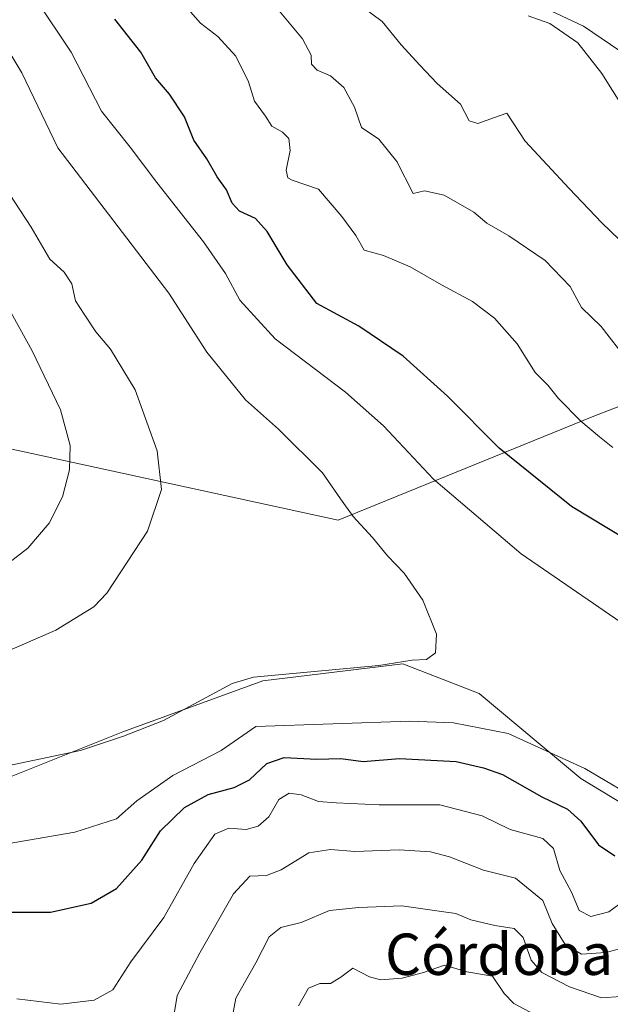
# Model space of a CAD drawing. Units: metres. Extents: x 625788 to 629276, y 4657838 to 4660219.
# Drawn here: x 628269 to 628383, y 4658577 to 4658767 of the extents above; entities that cross this region are included whole.
import ezdxf
from ezdxf.enums import TextEntityAlignment as Align

# ---------------------------------------------------------------- set-up
doc = ezdxf.new("R2010")
doc.units = ezdxf.units.M
doc.header["$MEASUREMENT"] = 0
for name, color, linetype, lineweight in [('Arbolado forestal CxS', 92, 'Continuous', 0), ('Cultivos herbáceos CxS', 92, 'Continuous', 0), ('Curva de nivel maestra', 30, 'Continuous', 30), ('Curva de nivel normal', 30, 'Continuous', 0), ('Espacio natural protegido', 121, 'Continuous', 13), ('Espacio natural protegido CxS', 121, 'Continuous', 0), ('Matorral CxS', 135, 'Continuous', 0), ('Municipio', 91, 'Continuous', 13), ('Municipio CxS', 4, 'Continuous', 0), ('Texto cartográfico', 7, 'Continuous', 0)]:
    doc.layers.add(name, color=color, linetype=linetype, lineweight=lineweight)
doc.styles.add('Style-Arial', font='txt')

# ---------------------------------------------------------------- blocks, each defined once
blk = doc.blocks.new('*U7')
at = {"layer": 'Matorral CxS', "color": 135, "linetype": 'Continuous', "lineweight": 0}
blk.add_polyline3d([(628358.4905000003, 4658775.0953, 430.3660999999993), (628378.2785, 4658765.716499999, 429.5599999999977), (628404.3142999997, 4658748.002900001, 428.1205000000046), (628425.1435000002, 4658739.665899999, 427.0219999999972), (628453.8025000002, 4658719.953500001, 427.6695000000037), (628444.0713000001, 4658714.9003, 431.0357999999979), (628440.8932999996, 4658706.4255, 433.5941000000021), (628436.6558999997, 4658695.8323, 436.1088000000018), (628435.5965, 4658684.179500001, 438.3120999999956), (628435.5965, 4658679.040300001, 439.2666000000027), (628446.5691000001, 4658657.0943, 439.9817000000039), (628446.5691000001, 4658625.951500001, 449.8424999999989), (628439.1929000001, 4658605.462900001, 455.9535000000033), (628417.8844999997, 4658603.824899999, 453.9312000000064), (628396.5762999998, 4658608.742900001, 454.5433000000049), (628377.7265, 4658620.217300001, 454.5074000000022), (628358.0571, 4658636.609099999, 458.4998999999953), (628343.3053000001, 4658642.3465, 460.3429999999935), (628316.2600999996, 4658639.069300001, 460.0967999999993), (628289.2147000004, 4658629.235900001, 460.5034000000014), (628264.6278999997, 4658619.402100001, 459.9588999999978)], dxfattribs=at)
blk = doc.blocks.new('*U8')
at = {"layer": 'Arbolado forestal CxS', "color": 92, "linetype": 'Continuous', "lineweight": 0}
blk.add_polyline3d([(628264.6278999997, 4658619.402100001, 459.9588999999978), (628289.2147000004, 4658629.235900001, 460.5034000000014), (628316.2600999996, 4658639.069300001, 460.0967999999993), (628343.3053000001, 4658642.3465, 460.3429999999935), (628358.0571, 4658636.609099999, 458.4998999999953), (628377.7265, 4658620.217300001, 454.5074000000022), (628396.5762999998, 4658608.742900001, 454.5433000000049), (628417.8844999997, 4658603.824899999, 453.9312000000064), (628439.1929000001, 4658605.462900001, 455.9535000000033), (628446.5691000001, 4658625.951500001, 449.8424999999989), (628446.5691000001, 4658657.0943, 439.9817000000039), (628435.5965, 4658679.040300001, 439.2666000000027), (628435.5965, 4658684.179500001, 438.3120999999956), (628436.6558999997, 4658695.8323, 436.1088000000018), (628440.8932999996, 4658706.4255, 433.5941000000021), (628444.0713000001, 4658714.9003, 431.0357999999979), (628453.8025000002, 4658719.953500001, 427.6695000000037), (628476.6920999996, 4658691.513699999, 427.7314999999944), (628478.8211000003, 4658685.790899999, 426.9140000000043), (628498.9199000001, 4658631.763499999, 422.9239999999991), (628517.0277000006, 4658591.138699999, 419.1843999999983), (628513.7725000001, 4658574.317500001, 416.7249000000011)], dxfattribs=at)
blk = doc.blocks.new('*U25')
at = {"layer": 'Cultivos herbáceos CxS', "color": 92, "linetype": 'Continuous', "lineweight": 0}
blk.add_polyline3d([(628555.5478999997, 4658866.0547, 428.3864999999933), (628549.2991000004, 4658822.2937, 429.3027000000002), (628552.0431000004, 4658766.769900001, 432.5920000000042), (628551.9095000002, 4658766.6917, 432.5541999999987), (628554.2439000001, 4658748.7949, 433.1716000000015), (628547.8879000006, 4658725.489499999, 432.6619000000064), (628521.4039000003, 4658709.600500001, 429.3497999999963), (628510.8104999998, 4658704.304099999, 426.6797999999981), (628499.1574999997, 4658700.067299999, 424.829700000002), (628486.4452999998, 4658692.6523, 425.4150999999983), (628478.8211000003, 4658685.790899999, 426.9140000000043), (628476.6920999996, 4658691.513699999, 427.7314999999944), (628453.8025000002, 4658719.953500001, 427.6695000000037), (628425.1435000002, 4658739.665899999, 427.0219999999972), (628404.3142999997, 4658748.002900001, 428.1205000000046), (628378.2785, 4658765.716499999, 429.5599999999977), (628358.4905000003, 4658775.0953, 430.3660999999993), (628332.5867, 4658786.613100001, 433.2581000000064), (628305.3778999997, 4658810.5239, 434.3705999999948), (628269.9687000001, 4658848.0351, 433.2252000000008), (628234.5601000005, 4658879.2949, 433.2675000000018)], dxfattribs=at)
blk = doc.blocks.new('*U29')
at = {"layer": 'Municipio CxS', "color": 4, "linetype": 'Continuous', "lineweight": 0, "flags": 128}
blk.add_lwpolyline([(628675.378999999, 4658784.246), (628629.9260000002, 4658779.301000002), (628574.6039999997, 4658779.620999999), (628551.2369999995, 4658765.948999999), (628528.2789999995, 4658753.965), (628508.9280000007, 4658743.605000001), (628507.5539999988, 4658743.007), (628500.4759999998, 4658739.922000002), (628490.5630000003, 4658735.605000001), (628475.6250000001, 4658729.101), (628471.0289999997, 4658727.100000001), (628447.3169999992, 4658716.780999999), (628438.0199999993, 4658712.736), (628379.9149999997, 4658690.170000001), (628330.823000001, 4658670.178999999), (628257.6129999999, 4658686.067000001)], dxfattribs=at)
blk = doc.blocks.new('*U30')
at = {"layer": 'Espacio natural protegido CxS', "color": 121, "linetype": 'Continuous', "lineweight": 0, "flags": 128}
blk.add_lwpolyline([(628675.378999999, 4658784.246), (628629.9260000002, 4658779.301000002), (628574.6039999997, 4658779.620999999), (628551.2369999995, 4658765.948999999), (628528.2789999995, 4658753.965), (628508.9280000007, 4658743.605000001), (628507.5539999988, 4658743.007), (628500.4759999998, 4658739.922000002), (628490.5630000003, 4658735.605000001), (628475.6250000001, 4658729.101), (628471.0289999997, 4658727.100000001), (628447.3169999992, 4658716.780999999), (628438.0199999993, 4658712.736), (628379.9149999997, 4658690.170000001), (628330.823000001, 4658670.178999999), (628257.6129999999, 4658686.067000001)], dxfattribs=at)

msp = doc.modelspace()

# ---------------------------------------------------------------- linework, layer by layer
at = {"layer": 'Arbolado forestal CxS', "color": 92, "linetype": 'Continuous', "lineweight": 0}
msp.add_polyline3d([(628193.7468999998, 4658648.0011, 473.1935999999987), (628199.0639000004, 4658644.810699999, 472.0700999999972), (628202.3421, 4658630.058900001, 467.1760999999969), (628217.9134999998, 4658619.403899999, 462.2369000000036), (628239.2219000002, 4658616.1251, 459.3163000000059), (628264.6278999997, 4658619.402100001, 459.9588999999978), (628289.2147000004, 4658629.235900001, 460.5034000000014), (628316.2600999996, 4658639.069300001, 460.0967999999993), (628343.3053000001, 4658642.3465, 460.3429999999935), (628358.0571, 4658636.609099999, 458.4998999999953), (628377.7265, 4658620.217300001, 454.5074000000022), (628396.5762999998, 4658608.742900001, 454.5433000000049), (628417.8844999997, 4658603.824899999, 453.9312000000064), (628439.1929000001, 4658605.462900001, 455.9535000000033), (628446.5691000001, 4658625.951500001, 449.8424999999989), (628446.5691000001, 4658657.0943, 439.9817000000039), (628435.5965, 4658679.040300001, 439.2666000000027), (628435.5965, 4658684.179500001, 438.3120999999956), (628436.6558999997, 4658695.8323, 436.1088000000018), (628440.8932999996, 4658706.4255, 433.5941000000021), (628444.0713000001, 4658714.9003, 431.0357999999979), (628453.8025000002, 4658719.953500001, 427.6695000000037)], dxfattribs=at)
at = {"layer": 'Cultivos herbáceos CxS', "color": 92, "linetype": 'Continuous', "lineweight": 0}
msp.add_polyline3d([(628234.5601000005, 4658879.2949, 433.2675000000018), (628269.9687000001, 4658848.0351, 433.2252000000008), (628305.3778999997, 4658810.5239, 434.3705999999948), (628332.5867, 4658786.613100001, 433.2581000000064), (628358.4905000003, 4658775.0953, 430.3660999999993), (628378.2785, 4658765.716499999, 429.5599999999977), (628404.3142999997, 4658748.002900001, 428.1205000000046), (628425.1435000002, 4658739.665899999, 427.0219999999972), (628453.8025000002, 4658719.953500001, 427.6695000000037)], dxfattribs=at)
at = {"layer": 'Curva de nivel maestra', "color": 30, "linetype": 'Continuous', "lineweight": 30, "elevation": 450, "flags": 128}
for points in [[(628396.7199999997, 4658660.2601), (628375.9299999997, 4658672.800100001), (628361.9199999999, 4658684.120100001), (628351.9299999997, 4658694.130100001), (628343.3700000001, 4658701.9101), (628334.8200000003, 4658707.690099999), (628326.6900000004, 4658712.110099999), (628320.9699999997, 4658719.5601), (628317.0700000003, 4658726.0001), (628314.8399999999, 4658728.520099999), (628311.7599999999, 4658729.9801), (628310.3499999996, 4658731.530099999), (628309.2199999997, 4658734.0601), (628307.4199999999, 4658736.5801), (628305.4600000001, 4658740.090100001), (628302.9100000003, 4658743.6801), (628301.0999999996, 4658748.200099999), (628298.25, 4658752.5801), (628295.5, 4658755.720100001), (628292.7000000002, 4658760.720100001), (628287.6600000003, 4658767.120100001)], [(628259.9900000002, 4658594.350099999), (628275.2000000002, 4658594.3201), (628283.0599999997, 4658596.040100001), (628287.9900000002, 4658598.9001), (628292.8700000001, 4658604.4101), (628296.4500000002, 4658610.0701), (628301.1299999999, 4658614.5801), (628305.6900000004, 4658617.0801), (628310.6900000004, 4658618.420100001), (628313.6900000004, 4658619.960100001), (628317.0300000003, 4658623.0601), (628320.3600000005, 4658624.280099999), (628326.6799999997, 4658623.940099999), (628331.3499999996, 4658624.030099999), (628335.6799999997, 4658623.4801), (628342.6799999997, 4658624.040100001), (628353.6500000004, 4658623.460100001), (628358.8899999997, 4658622.270099999), (628362.5999999996, 4658620.940099999), (628370.2000000002, 4658616.640100001), (628375.1699999999, 4658614.2601), (628377.7300000006, 4658611.940099999), (628381.1500000004, 4658607.360099999), (628384.2999999998, 4658605.2601)]]:
    msp.add_lwpolyline(points, dxfattribs=at)
at = {"layer": 'Curva de nivel normal', "color": 30, "linetype": 'Continuous', "lineweight": 0, "flags": 128}
for points, elevation in [([(628272.4199999999, 4658770.9301), (628279.1900000004, 4658760.700099999), (628285.0599999997, 4658749.290100001), (628290.5899999999, 4658742.3101), (628295.7400000002, 4658735.470100001), (628304.8200000003, 4658723.9901), (628309.0499999998, 4658717.880100001), (628311.8399999999, 4658712.7501), (628318.6200000001, 4658705.2301), (628332.25, 4658694.9301), (628339.5599999997, 4658688.4301), (628349.25, 4658678.120100001), (628366.2199999997, 4658663.6501), (628386.5800000001, 4658649.670100001)], 455), ([(628383.9199999999, 4658684.220100001), (628381.3600000005, 4658686.290100001), (628377.7599999999, 4658689.340100001), (628373.4000000004, 4658693.700099999), (628371.3399999999, 4658696.300100001), (628368.9000000004, 4658698.7601), (628365.4299999997, 4658704.290100001), (628361.0300000003, 4658709.2501), (628356.8200000003, 4658712.460100001), (628350.8099999997, 4658715.700099999), (628344.7400000002, 4658719.190099999), (628339.5599999997, 4658721.380100001), (628335.8799999999, 4658722.4101), (628334.2100000001, 4658725.2601), (628331.5599999997, 4658728.920100001), (628327.04, 4658734.220100001), (628321.9299999997, 4658735.960100001), (628321.0800000001, 4658736.370100001), (628320.7699999996, 4658737.870100001), (628321.54, 4658741.720100001), (628321.2800000003, 4658744.040100001), (628320.0700000003, 4658745.210100001), (628318.0099999999, 4658746.380100001), (628316.7599999999, 4658748.360099999), (628314.6799999997, 4658751.220100001), (628313.4600000001, 4658754.9901), (628311.0300000003, 4658759.940099999), (628307.5599999997, 4658763.7301), (628304.2300000006, 4658766.3101), (628299.4100000003, 4658771.9001)], 445), ([(628318.1500000004, 4658770.2601), (628323.9500000002, 4658763.300100001), (628325.6100000005, 4658760.1601), (628325.6600000003, 4658758.370100001), (628326.75, 4658757.2501), (628329.3700000001, 4658756.120100001), (628331.9299999997, 4658753.890100001), (628333.9699999997, 4658750.090100001), (628335.3200000003, 4658746.110099999), (628338.6799999997, 4658743.870100001), (628342.1500000004, 4658739.590100001), (628345.3499999996, 4658733.360099999), (628347.5300000003, 4658733.880100001), (628351.3300000001, 4658733.020099999), (628357.0199999996, 4658729.7601), (628359.5800000001, 4658727.6601), (628363.7999999998, 4658725.210100001), (628370.8499999996, 4658720.380100001), (628375.6799999997, 4658715.350099999), (628377.8399999999, 4658711.340100001), (628381.6500000004, 4658707.6501), (628386.7800000003, 4658701.0601)], 440), ([(628388.4500000002, 4658721.300100001), (628381.7999999998, 4658727.670100001), (628375.4900000002, 4658734.350099999), (628366.9500000002, 4658743.4801), (628363.4299999997, 4658748.9001), (628361.0300000003, 4658748.100099999), (628357.7999999998, 4658746.920100001), (628356.1399999997, 4658747.460100001), (628354.4600000001, 4658750.630100001), (628349.9400000004, 4658754.6501), (628346.6399999997, 4658758.220100001), (628342.9800000006, 4658762.100099999), (628339.3200000003, 4658766.6501), (628335.0700000003, 4658769.790100001)], 435), ([(628367.5499999998, 4658767.7601), (628371.7400000002, 4658766.2601), (628377.1600000003, 4658762.5001), (628381.8099999997, 4658756.590100001), (628388.29, 4658746.220100001)], 430), ([(628265.7000000002, 4658622.4101), (628281.0300000003, 4658625.590100001), (628289.3600000005, 4658628.360099999), (628297.0300000003, 4658631.4301), (628310.3600000005, 4658638.5801), (628314.4600000001, 4658639.790100001), (628338.6600000003, 4658642.040100001), (628345.1299999999, 4658643.0601), (628347.9100000003, 4658643.220100001), (628349.6500000004, 4658644.530099999), (628349.8399999999, 4658648.120100001), (628347.2199999997, 4658654.690099999), (628343.5800000001, 4658659.9301), (628340.3700000001, 4658663.2401), (628337.4600000001, 4658666.8301), (628333.7400000002, 4658670.9101), (628331.2599999999, 4658674.290100001), (628327.7999999998, 4658679.3301), (628319.2599999999, 4658687.780099999), (628312.9299999997, 4658693.450099999), (628305.4500000002, 4658702.640100001), (628298.0899999999, 4658714.0801), (628276.6600000003, 4658742.210100001), (628269.6699999999, 4658756.700099999), (628264.4600000001, 4658765.290100001)], 460), ([(628255.7599999999, 4658640.020099999), (628276.2699999996, 4658648.880100001), (628283.5700000003, 4658653.370100001), (628286.0899999999, 4658656.0701), (628293.9600000001, 4658668.040100001), (628296.6500000004, 4658676.090100001), (628295.8099999997, 4658683.590100001), (628291.5599999997, 4658695.380100001), (628286.8399999999, 4658703.2501), (628284, 4658706.5801), (628281.7100000001, 4658710.040100001), (628280.0700000003, 4658712.5801), (628279.3099999997, 4658715.880100001), (628277.8899999997, 4658718.1601), (628275.1200000001, 4658720.6801), (628271.4699999997, 4658726.8301), (628265.1200000001, 4658736.5601)], 465), ([(628267.1500000004, 4658661.920100001), (628270.8300000001, 4658664.770099999), (628274.9800000006, 4658669.590100001), (628277.5099999999, 4658674.690099999), (628278.8600000005, 4658679.920100001), (628279.0499999998, 4658684.630100001), (628277.1399999997, 4658691.520099999), (628271.6699999999, 4658702.940099999), (628264.1299999999, 4658716.5001)], 470), ([(628390.3099999997, 4658615.140100001), (628378.5199999996, 4658622.140100001), (628363.6799999997, 4658628.9001), (628353.1299999999, 4658630.960100001), (628344.7100000001, 4658631.2601), (628314.9400000004, 4658630.2301), (628308.1799999997, 4658625.5801), (628298.8600000005, 4658620.770099999), (628291.9299999997, 4658615.840100001), (628287.9900000002, 4658612.390100001), (628279.9400000004, 4658609.800100001), (628266.8399999999, 4658607.540100001)], 455), ([(628268.7000000002, 4658577.5601), (628277.1900000004, 4658576.540100001), (628283.6900000004, 4658577.290100001), (628287.2800000003, 4658579.300100001), (628290.7300000006, 4658584.690099999), (628297.1200000001, 4658593.290100001), (628303.0199999996, 4658603.7401), (628307.0099999999, 4658609.440099999), (628309.6900000004, 4658610.610099999), (628313.0300000003, 4658610.340100001), (628315.3799999999, 4658610.950099999), (628317.4299999997, 4658612.7501), (628319.3799999999, 4658616.120100001), (628321.3600000005, 4658617.340100001), (628323.6799999997, 4658617.0601), (628327.0199999996, 4658615.770099999), (628330.4500000002, 4658615.5001), (628338.7400000002, 4658615.100099999), (628350.4500000002, 4658615.0701), (628358.6799999997, 4658612.950099999), (628364.0599999997, 4658610.3201), (628370.3600000005, 4658608.550100001), (628372.4400000004, 4658606.6501), (628373.6799999997, 4658602.4101), (628375.9500000002, 4658598.200099999), (628377.4000000004, 4658594.620100001), (628379.6500000004, 4658593.4801), (628383.1600000003, 4658594.380100001), (628386.0300000003, 4658596.540100001)], 445), ([(628386.4299999997, 4658587.550100001), (628382.5599999997, 4658586.540100001), (628377.8799999999, 4658586.220100001), (628374.6799999997, 4658588.100099999), (628372.1900000004, 4658592.1501), (628370.4199999999, 4658596.5701), (628365.0800000001, 4658600.9001), (628358.9400000004, 4658602.470100001), (628352.3499999996, 4658605.0601), (628348.6799999997, 4658606.020099999), (628342.6100000005, 4658606.370100001), (628334.0700000003, 4658606.0801), (628329.3399999999, 4658606.4801), (628325.1799999997, 4658605.780099999), (628319.7800000003, 4658602.4901), (628316.9500000002, 4658601.4101), (628313.7400000002, 4658601.280099999), (628310.5700000003, 4658597.870100001), (628304.0800000001, 4658586.460100001), (628299.7300000006, 4658578.200099999), (628298.0199999996, 4658567.970100001)], 440), ([(628309.8399999999, 4658571.0601), (628311.0599999997, 4658577.720100001), (628314.9100000003, 4658584.540100001), (628317.4699999997, 4658589.5601), (628319.7199999997, 4658591.380100001), (628323.6799999997, 4658592.360099999), (628329.1399999997, 4658594.640100001), (628334.8399999999, 4658595.200099999), (628343.1399999997, 4658595.5801), (628350.3600000005, 4658594.550100001), (628353.54, 4658594.090100001), (628356.4400000004, 4658592.870100001), (628361.1200000001, 4658591.7301), (628364.8700000001, 4658591.190099999), (628366.5899999999, 4658589.420100001), (628368.1399999997, 4658585.020099999), (628370.1699999999, 4658582.630100001), (628375.5199999996, 4658579.890100001), (628381.7100000001, 4658577.7601), (628385.5199999996, 4658578.040100001)], 435), ([(628368.9100000003, 4658574.450099999), (628364.7800000003, 4658576.6801), (628362.9100000003, 4658578.5701), (628360.6299999999, 4658581.920100001), (628355.6799999997, 4658582.770099999), (628351.3499999996, 4658584.0801), (628347.3499999996, 4658582.630100001), (628343.1799999997, 4658581.540100001), (628339, 4658581.2601), (628336.8499999996, 4658581.840100001), (628333.6799999997, 4658583.5101), (628331.3499999996, 4658581.770099999), (628329.3499999996, 4658580.5101), (628327.29, 4658580.520099999), (628325.1200000001, 4658579.630100001), (628323.1600000003, 4658576.190099999)], 430)]:
    msp.add_lwpolyline(points, dxfattribs=dict(at, elevation=elevation))
at = {"layer": 'Espacio natural protegido', "color": 121, "linetype": 'Continuous', "lineweight": 13, "flags": 128}
msp.add_lwpolyline([(628675.3790000017, 4658784.246000002), (628629.9260000008, 4658779.301000001), (628574.6040000003, 4658779.620999998), (628551.2370000001, 4658765.948999999), (628528.279, 4658753.964999998), (628508.9280000012, 4658743.605000002), (628507.5540000015, 4658743.007000002), (628500.4760000004, 4658739.922), (628490.5630000009, 4658735.605000001), (628475.6250000007, 4658729.101000001), (628471.0290000003, 4658727.100000001), (628447.3169999997, 4658716.781000001), (628438.0199999999, 4658712.735999999), (628379.9150000003, 4658690.170000002), (628330.8230000016, 4658670.179), (628257.6130000004, 4658686.067000002)], dxfattribs=at)
msp.add_lwpolyline([(628675.3790000017, 4658784.246000002), (628629.9260000008, 4658779.301000001), (628574.6040000003, 4658779.620999998), (628551.2370000001, 4658765.948999999), (628528.279, 4658753.964999998), (628508.9280000012, 4658743.605000002), (628507.5540000015, 4658743.007000002), (628500.4760000004, 4658739.922), (628490.5630000009, 4658735.605000001), (628475.6250000007, 4658729.101000001), (628471.0290000003, 4658727.100000001), (628447.3169999997, 4658716.781000001), (628438.0199999999, 4658712.735999999), (628379.9150000003, 4658690.170000002), (628330.8230000016, 4658670.179), (628257.6130000004, 4658686.067000002)], dxfattribs=at)
at = {"layer": 'Matorral CxS', "color": 135, "linetype": 'Continuous', "lineweight": 0}
for points in [[(628234.5601000005, 4658879.2949, 433.2675000000018), (628269.9687000001, 4658848.0351, 433.2252000000008), (628305.3778999997, 4658810.5239, 434.3705999999948), (628332.5867, 4658786.613100001, 433.2581000000064), (628358.4905000003, 4658775.0953, 430.3660999999993), (628378.2785, 4658765.716499999, 429.5599999999977), (628404.3142999997, 4658748.002900001, 428.1205000000046), (628425.1435000002, 4658739.665899999, 427.0219999999972), (628453.8025000002, 4658719.953500001, 427.6695000000037)], [(628193.7468999998, 4658648.0011, 473.1935999999987), (628199.0639000004, 4658644.810699999, 472.0700999999972), (628202.3421, 4658630.058900001, 467.1760999999969), (628217.9134999998, 4658619.403899999, 462.2369000000036), (628239.2219000002, 4658616.1251, 459.3163000000059), (628264.6278999997, 4658619.402100001, 459.9588999999978), (628289.2147000004, 4658629.235900001, 460.5034000000014), (628316.2600999996, 4658639.069300001, 460.0967999999993), (628343.3053000001, 4658642.3465, 460.3429999999935), (628358.0571, 4658636.609099999, 458.4998999999953), (628377.7265, 4658620.217300001, 454.5074000000022), (628396.5762999998, 4658608.742900001, 454.5433000000049), (628417.8844999997, 4658603.824899999, 453.9312000000064), (628439.1929000001, 4658605.462900001, 455.9535000000033), (628446.5691000001, 4658625.951500001, 449.8424999999989), (628446.5691000001, 4658657.0943, 439.9817000000039), (628435.5965, 4658679.040300001, 439.2666000000027), (628435.5965, 4658684.179500001, 438.3120999999956), (628436.6558999997, 4658695.8323, 436.1088000000018), (628440.8932999996, 4658706.4255, 433.5941000000021), (628444.0713000001, 4658714.9003, 431.0357999999979), (628453.8025000002, 4658719.953500001, 427.6695000000037)]]:
    msp.add_polyline3d(points, dxfattribs=at)
at = {"layer": 'Municipio', "color": 91, "linetype": 'Continuous', "lineweight": 13, "flags": 128}
msp.add_lwpolyline([(628675.3790000017, 4658784.246000002), (628629.9260000008, 4658779.301000001), (628574.6040000003, 4658779.620999998), (628551.2370000001, 4658765.948999999), (628528.279, 4658753.964999998), (628508.9280000012, 4658743.605000002), (628507.5540000015, 4658743.007000002), (628500.4760000004, 4658739.922), (628490.5630000009, 4658735.605000001), (628475.6250000007, 4658729.101000001), (628471.0290000003, 4658727.100000001), (628447.3169999997, 4658716.781000001), (628438.0199999999, 4658712.735999999), (628379.9150000003, 4658690.170000002), (628330.8230000016, 4658670.179), (628257.6130000004, 4658686.067000002)], dxfattribs=at)
msp.add_lwpolyline([(628675.3790000017, 4658784.246000002), (628629.9260000008, 4658779.301000001), (628574.6040000003, 4658779.620999998), (628551.2370000001, 4658765.948999999), (628528.279, 4658753.964999998), (628508.9280000012, 4658743.605000002), (628507.5540000015, 4658743.007000002), (628500.4760000004, 4658739.922), (628490.5630000009, 4658735.605000001), (628475.6250000007, 4658729.101000001), (628471.0290000003, 4658727.100000001), (628447.3169999997, 4658716.781000001), (628438.0199999999, 4658712.735999999), (628379.9150000003, 4658690.170000002), (628330.8230000016, 4658670.179), (628257.6130000004, 4658686.067000002)], dxfattribs=at)
at = {"layer": 'Municipio CxS', "color": 4, "linetype": 'Continuous', "lineweight": 0, "flags": 128}
msp.add_lwpolyline([(628257.6129999999, 4658686.067000001), (628330.823000001, 4658670.178999999), (628379.9149999997, 4658690.170000001), (628438.0199999993, 4658712.736), (628447.3169999992, 4658716.780999999), (628471.0289999997, 4658727.100000001), (628475.6250000001, 4658729.101), (628490.5630000003, 4658735.605000001), (628500.4759999998, 4658739.922000002), (628507.5539999988, 4658743.007), (628508.9280000007, 4658743.605000001), (628528.2789999995, 4658753.965), (628551.2369999995, 4658765.948999999), (628574.6039999997, 4658779.620999999), (628629.9260000002, 4658779.301000002), (628675.378999999, 4658784.246)], dxfattribs=at)

# ---------------------------------------------------------------- block references
at = {"layer": 'Arbolado forestal CxS', "color": 92, "linetype": 'Continuous', "lineweight": 0}
msp.add_blockref('*U8', (0, 0), dxfattribs=at)
at = {"layer": 'Cultivos herbáceos CxS', "color": 92, "linetype": 'Continuous', "lineweight": 0}
msp.add_blockref('*U25', (0, 0), dxfattribs=at)
at = {"layer": 'Espacio natural protegido CxS', "color": 121, "linetype": 'Continuous', "lineweight": 0}
msp.add_blockref('*U30', (0, 0), dxfattribs=at)
at = {"layer": 'Matorral CxS', "color": 135, "linetype": 'Continuous', "lineweight": 0}
msp.add_blockref('*U7', (0, 0), dxfattribs=at)
at = {"layer": 'Municipio CxS', "color": 4, "linetype": 'Continuous', "lineweight": 0}
msp.add_blockref('*U29', (0, 0), dxfattribs=at)

# ---------------------------------------------------------------- texts
at = {"layer": 'Texto cartográfico', "color": 7, "linetype": 'Continuous', "lineweight": 0, "style": 'Style-Arial'}
msp.add_text('Córdoba', height=8, dxfattribs=at).set_placement((628361.930428049, 4658586.180149999), align=Align.MIDDLE_CENTER)

doc.saveas('drawing.dxf')
